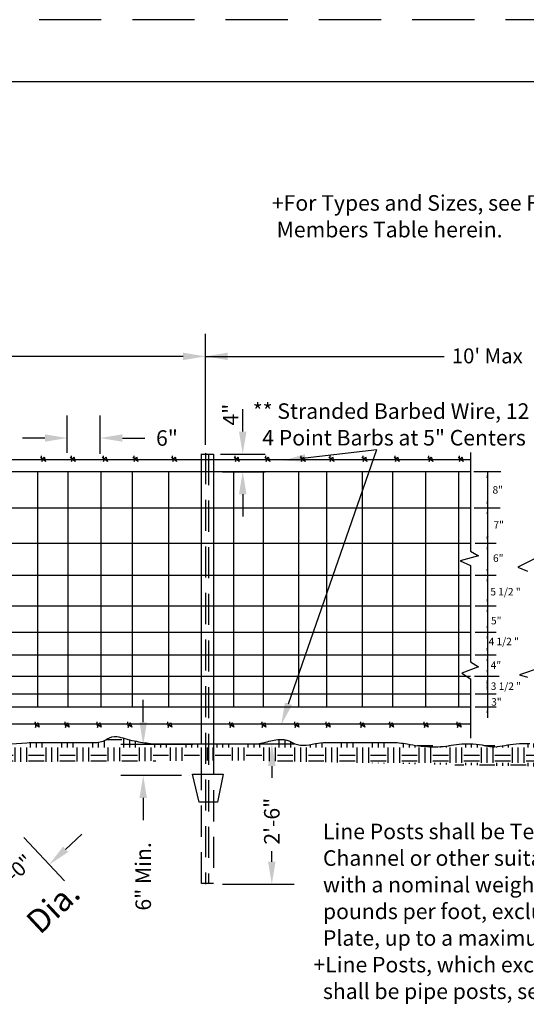
# Model space of a CAD drawing. Extents: x 36.9 to 72.6, y 28.2 to 50.2.
# Drawn here: x 53.4 to 57.5, y 42.3 to 50.2 of the extents above; entities that cross this region are included whole.
import ezdxf

# ---------------------------------------------------------------- set-up
doc = ezdxf.new("R2010")
doc.units = 0
doc.linetypes.add('DASHED', pattern=[0.75, 0.5, -0.25])
doc.linetypes.add('HIDDEN', pattern=[0.375, 0.25, -0.125])
for name, color, linetype in [('1', 7, 'CONTINUOUS'), ('2', 7, 'CONTINUOUS'), ('3', 7, 'CONTINUOUS'), ('4', 7, 'CONTINUOUS')]:
    doc.layers.add(name, color=color, linetype=linetype)
doc.styles.add('MONOTXT', font='MONOTXT', dxfattribs={"height": 0.2})

# ---------------------------------------------------------------- blocks, each defined once
blk = doc.blocks.new('$X72')
at = {"layer": '1', "color": 2, "linetype": 'CONTINUOUS'}
for p, q in [((15.640583, 16.484333), (15.640583, 16.557833)), ((14.109333, 16.448583), (14.109333, 16.484333)), ((14.140583, 16.484333), (14.140583, 16.503833)), ((14.1875, 16.484333), (14.1875, 16.502)), ((14.234333, 16.484333), (14.234333, 16.5005)), ((14.2535, 16.5), (14.375, 16.5)), ((14.265583, 16.388333), (14.265583, 16.484333)), ((14.3125, 16.37025), (14.3125, 16.484333)), ((14.359333, 16.363583), (14.359333, 16.484333)), ((14.390583, 16.484333), (14.390583, 16.497667)), ((14.4375, 16.484333), (14.4375, 16.498167)), ((14.484333, 16.484333), (14.484333, 16.4995)), ((14.515583, 16.36475), (14.515583, 16.484333)), ((14.5625, 16.365083), (14.5625, 16.484333)), ((14.609333, 16.365417), (14.609333, 16.484333)), ((14.640583, 16.484333), (14.640583, 16.507583)), ((14.6875, 16.484333), (14.6875, 16.510333)), ((14.734333, 16.484333), (14.734333, 16.51325)), ((14.765583, 16.366583), (14.765583, 16.484333)), ((14.8125, 16.366917), (14.8125, 16.484333)), ((14.859333, 16.36725), (14.859333, 16.484333)), ((14.890583, 16.484333), (14.890583, 16.523167)), ((14.890583, 16.484333), (14.890583, 16.523167)), ((14.9375, 16.484333), (14.9375, 16.524167)), ((14.984333, 16.484333), (14.984333, 16.524167)), ((15.015583, 16.368417), (15.015583, 16.484333)), ((15.0625, 16.368833), (15.0625, 16.484333)), ((15.109333, 16.369167), (15.109333, 16.484333)), ((15.140583, 16.484333), (15.140583, 16.524167)), ((15.1875, 16.484333), (15.1875, 16.524167)), ((15.234333, 16.484333), (15.234333, 16.524167)), ((15.265583, 16.370333), (15.265583, 16.484333)), ((15.3125, 16.370667), (15.3125, 16.484333)), ((15.359333, 16.371), (15.359333, 16.484333)), ((15.390583, 16.484333), (15.390583, 16.524167)), ((15.4375, 16.484333), (15.4375, 16.526083)), ((15.484333, 16.484333), (15.484333, 16.540083)), ((15.5, 16.546833), (15.625, 16.546833)), ((15.515583, 16.372167), (15.515583, 16.484333)), ((15.5625, 16.3725), (15.5625, 16.484333)), ((15.609333, 16.372833), (15.609333, 16.484333)), ((15.6875, 16.484333), (15.6875, 16.543583)), ((15.734333, 16.484333), (15.734333, 16.533917)), ((15.765583, 16.374), (15.765583, 16.484333)), ((15.8125, 16.374333), (15.8125, 16.484333)), ((15.859333, 16.374667), (15.859333, 16.484333)), ((15.890583, 16.484333), (15.890583, 16.512833)), ((15.9375, 16.484333), (15.9375, 16.512833)), ((15.984333, 16.484333), (15.984333, 16.512833)), ((16.015583, 16.375833), (16.015583, 16.484333)), ((16.0625, 16.376167), (16.0625, 16.484333)), ((16.109333, 16.3765), (16.109333, 16.484333)), ((16.140583, 16.484333), (16.140583, 16.512833)), ((16.1875, 16.484333), (16.1875, 16.512833)), ((16.234333, 16.484333), (16.234333, 16.512833)), ((16.265583, 16.377667), (16.265583, 16.484333)), ((16.3125, 16.378), (16.3125, 16.484333)), ((16.359333, 16.378417), (16.359333, 16.484333)), ((16.390583, 16.484333), (16.390583, 16.512833)), ((16.4375, 16.484333), (16.4375, 16.512833)), ((16.484333, 16.484333), (16.484333, 16.512833)), ((16.515583, 16.3795), (16.515583, 16.484333)), ((16.5625, 16.379083), (16.5625, 16.484333)), ((16.609333, 16.378167), (16.609333, 16.484333)), ((16.640583, 16.484333), (16.640583, 16.512833)), ((16.6875, 16.484333), (16.6875, 16.512833)), ((16.734333, 16.484333), (16.734333, 16.516)), ((16.765583, 16.375), (16.765583, 16.484333)), ((16.8125, 16.374), (16.8125, 16.484333)), ((16.859333, 16.373083), (16.859333, 16.484333)), ((16.890583, 16.484333), (16.890583, 16.547083)), ((16.9375, 16.484333), (16.9375, 16.54525)), ((16.984333, 16.484333), (16.984333, 16.52975)), ((17.015583, 16.369917), (17.015583, 16.484333)), ((17.0625, 16.368917), (17.0625, 16.484333)), ((17.109333, 16.368), (17.109333, 16.484333)), ((17.140583, 16.484333), (17.140583, 16.506917)), ((17.1875, 16.484333), (17.1875, 16.515917)), ((17.234333, 16.484333), (17.234333, 16.522833)), ((17.265583, 16.36475), (17.265583, 16.484333)), ((17.3125, 16.363833), (17.3125, 16.484333)), ((17.359333, 16.362917), (17.359333, 16.484333)), ((17.390583, 16.484333), (17.390583, 16.524167)), ((17.4375, 16.484333), (17.4375, 16.524167)), ((17.484333, 16.484333), (17.484333, 16.524167)), ((17.515583, 16.359667), (17.515583, 16.484333)), ((17.5625, 16.359333), (17.5625, 16.484333)), ((17.5625, 16.359333), (17.5625, 16.484333)), ((17.609333, 16.359333), (17.609333, 16.484333)), ((17.640583, 16.484333), (17.640583, 16.524167)), ((17.6875, 16.484333), (17.6875, 16.524167)), ((17.734333, 16.484333), (17.734333, 16.524167)), ((17.765583, 16.359333), (17.765583, 16.484333)), ((17.8125, 16.359333), (17.8125, 16.484333)), ((17.859333, 16.359333), (17.859333, 16.484333)), ((17.890583, 16.484333), (17.890583, 16.516417)), ((17.9375, 16.484333), (17.9375, 16.508083)), ((17.984333, 16.484333), (17.984333, 16.5005)), ((18, 16.5), (18.125, 16.5)), ((18.015583, 16.359333), (18.015583, 16.484333)), ((18.0625, 16.359333), (18.0625, 16.484333)), ((18.109333, 16.359333), (18.109333, 16.484333)), ((18.140583, 16.484333), (18.140583, 16.488333)), ((18.1875, 16.484333), (18.1875, 16.490083)), ((18.234333, 16.484333), (18.234333, 16.49475)), ((18.25, 16.5), (18.2675, 16.5)), ((18.265583, 16.359333), (18.265583, 16.484333)), ((18.3125, 16.359333), (18.3125, 16.484333)), ((18.359333, 16.359333), (18.359333, 16.484333)), ((18.390583, 16.484333), (18.390583, 16.513417)), ((18.4375, 16.484333), (18.4375, 16.51325)), ((18.484333, 16.484333), (18.484333, 16.50975)), ((18.515583, 16.359333), (18.515583, 16.484333)), ((18.538917, 16.5), (18.625, 16.5)), ((18.5625, 16.359333), (18.5625, 16.484333)), ((18.609333, 16.359333), (18.609333, 16.484333)), ((18.640583, 16.484333), (18.640583, 16.49025)), ((18.6875, 16.484333), (18.6875, 16.496417)), ((18.734333, 16.484333), (18.734333, 16.506167)), ((18.765583, 16.359333), (18.765583, 16.484333)), ((18.8125, 16.359333), (18.8125, 16.484333)), ((18.859333, 16.359333), (18.859333, 16.484333)), ((18.890583, 16.484333), (18.890583, 16.515417)), ((18.9375, 16.484333), (18.9375, 16.515167)), ((18.984333, 16.484333), (18.984333, 16.513833)), ((19.015583, 16.359333), (19.015583, 16.484333)), ((19.0625, 16.359333), (19.0625, 16.484333)), ((19.109333, 16.359333), (19.109333, 16.484333)), ((19.123333, 16.5), (19.125, 16.5)), ((19.140583, 16.484333), (19.140583, 16.497)), ((19.1875, 16.484333), (19.1875, 16.488417)), ((19.25, 16.5), (19.375, 16.5)), ((19.265583, 16.359333), (19.265583, 16.4795)), ((19.5, 16.5), (19.625, 16.5)), ((19.515583, 16.359333), (19.515583, 16.4815)), ((19.5625, 16.359333), (19.5625, 16.484333)), ((19.609333, 16.359333), (19.609333, 16.484333)), ((19.640583, 16.484333), (19.640583, 16.494917)), ((19.6875, 16.484333), (19.6875, 16.498917)), ((19.734333, 16.484333), (19.734333, 16.5015)), ((19.75, 16.5), (19.875, 16.5)), ((19.765583, 16.359333), (19.765583, 16.484333)), ((19.8125, 16.359333), (19.8125, 16.484333)), ((19.859333, 16.359333), (19.859333, 16.484333)), ((19.890583, 16.484333), (19.890583, 16.50375)), ((19.9375, 16.484333), (19.9375, 16.502583)), ((19.984333, 16.484333), (19.984333, 16.500583)), ((20.015583, 16.359333), (20.015583, 16.484333)), ((20.0625, 16.359333), (20.0625, 16.484333)), ((20.109333, 16.359333), (20.109333, 16.484333)), ((20.4375, 16.484333), (20.4375, 16.48725)), ((20.484333, 16.484333), (20.484333, 16.497833)), ((20.5, 16.5), (20.625, 16.5)), ((20.515583, 16.359333), (20.515583, 16.484333)), ((20.5625, 16.359333), (20.5625, 16.484333)), ((20.609333, 16.359333), (20.609333, 16.484333)), ((20.640583, 16.484333), (20.640583, 16.507)), ((20.6875, 16.484333), (20.6875, 16.503917)), ((20.734333, 16.484333), (20.734333, 16.497167)), ((20.765583, 16.359333), (20.765583, 16.484333)), ((20.8125, 16.359333), (20.8125, 16.484333)), ((20.859333, 16.359333), (20.859333, 16.484333)), ((20.859333, 16.359333), (20.859333, 16.484333)), ((20.890583, 16.484333), (20.890583, 16.494333)), ((20.9375, 16.484333), (20.9375, 16.5065)), ((20.984333, 16.484333), (20.984333, 16.514083)), ((21, 16.5), (21.125, 16.5)), ((21.015583, 16.359333), (21.015583, 16.484333)), ((21.0625, 16.359333), (21.0625, 16.484333)), ((21.109333, 16.359333), (21.109333, 16.484333)), ((21.140583, 16.484333), (21.140583, 16.524583)), ((21.1875, 16.484333), (21.1875, 16.52475)), ((21.234333, 16.484333), (21.234333, 16.523583)), ((21.25, 16.5), (21.375, 16.5)), ((21.265583, 16.359333), (21.265583, 16.484333)), ((21.3125, 16.359333), (21.3125, 16.484333)), ((21.359333, 16.359333), (21.359333, 16.484333)), ((21.390583, 16.484333), (21.390583, 16.51475)), ((21.4375, 16.484333), (21.4375, 16.512833)), ((21.484333, 16.484333), (21.484333, 16.511833)), ((21.5, 16.5), (21.625, 16.5)), ((21.515583, 16.359333), (21.515583, 16.484333)), ((21.5625, 16.359333), (21.5625, 16.484333)), ((21.609333, 16.359333), (21.609333, 16.484333)), ((21.640583, 16.484333), (21.640583, 16.5145)), ((21.6875, 16.484333), (21.6875, 16.513583)), ((21.734333, 16.484333), (21.734333, 16.510417)), ((21.75, 16.5), (21.796333, 16.5)), ((21.765583, 16.359333), (21.765583, 16.484333)), ((21.8125, 16.359333), (21.8125, 16.484333)), ((21.859333, 16.359333), (21.859333, 16.484333)), ((21.890583, 16.484333), (21.890583, 16.488583)), ((21.9375, 16.484333), (21.9375, 16.486667)), ((21.984333, 16.484333), (21.984333, 16.486)), ((22.015583, 16.359333), (22.015583, 16.484333)), ((22.0625, 16.359333), (22.0625, 16.484333)), ((22.109333, 16.359333), (22.109333, 16.484333)), ((22.140583, 16.484333), (22.140583, 16.490417)), ((22.1875, 16.484333), (22.1875, 16.49375)), ((22.234333, 16.484333), (22.234333, 16.498333)), ((22.25, 16.5), (22.375, 16.5)), ((22.265583, 16.359333), (22.265583, 16.484333)), ((22.3125, 16.359333), (22.3125, 16.484333)), ((22.359333, 16.359333), (22.359333, 16.484333)), ((22.390583, 16.484333), (22.390583, 16.51275)), ((22.4375, 16.484333), (22.4375, 16.512833)), ((22.484333, 16.484333), (22.484333, 16.512833)), ((22.5, 16.5), (22.625, 16.5)), ((22.515583, 16.359333), (22.515583, 16.484333)), ((22.5625, 16.359333), (22.5625, 16.484333)), ((22.609333, 16.359333), (22.609333, 16.484333)), ((22.640583, 16.484333), (22.640583, 16.512833)), ((22.6875, 16.484333), (22.6875, 16.512833)), ((22.734333, 16.484333), (22.734333, 16.512833)), ((22.75, 16.5), (22.875, 16.5)), ((22.765583, 16.36225), (22.765583, 16.484333)), ((22.8125, 16.364583), (22.8125, 16.484333)), ((22.859333, 16.366833), (22.859333, 16.484333)), ((22.890583, 16.484333), (22.890583, 16.512833)), ((22.9375, 16.484333), (22.9375, 16.512833)), ((22.984333, 16.484333), (22.984333, 16.512833)), ((23, 16.5), (23.125, 16.5)), ((23.015583, 16.374417), (23.015583, 16.484333)), ((23.0625, 16.376667), (23.0625, 16.484333)), ((23.109333, 16.379), (23.109333, 16.484333)), ((23.140583, 16.484333), (23.140583, 16.512833)), ((23.1875, 16.484333), (23.1875, 16.512833)), ((23.234333, 16.484333), (23.234333, 16.51225)), ((23.25, 16.5), (23.375, 16.5)), ((23.265583, 16.386583), (23.265583, 16.484333)), ((23.3125, 16.41175), (23.3125, 16.484333)), ((23.359333, 16.438917), (23.359333, 16.484333)), ((23.390583, 16.484333), (23.390583, 16.500417)), ((23.4375, 16.484333), (23.4375, 16.4955)), ((14.178667, 16.421833), (14.25, 16.421833)), ((14.375, 16.421833), (14.5, 16.421833)), ((14.625, 16.421833), (14.75, 16.421833)), ((14.875, 16.421833), (15, 16.421833)), ((15.125, 16.421833), (15.25, 16.421833)), ((15.375, 16.421833), (15.5, 16.421833)), ((15.625, 16.421833), (15.75, 16.421833)), ((15.875, 16.421833), (16, 16.421833)), ((16.125, 16.421833), (16.25, 16.421833)), ((16.375, 16.421833), (16.5, 16.421833)), ((16.625, 16.421833), (16.75, 16.421833)), ((16.875, 16.421833), (17, 16.421833)), ((17.125, 16.421833), (17.25, 16.421833)), ((17.375, 16.421833), (17.5, 16.421833)), ((17.625, 16.421833), (17.75, 16.421833)), ((17.875, 16.421833), (18, 16.421833)), ((18.125, 16.421833), (18.25, 16.421833)), ((18.375, 16.421833), (18.5, 16.421833)), ((18.625, 16.421833), (18.75, 16.421833)), ((18.875, 16.421833), (19, 16.421833)), ((19.125, 16.421833), (19.25, 16.421833)), ((19.3125, 16.359333), (19.3125, 16.4775)), ((19.359333, 16.359333), (19.359333, 16.476667)), ((19.375, 16.421833), (19.5, 16.421833)), ((19.625, 16.421833), (19.75, 16.421833)), ((19.625, 16.421833), (19.75, 16.421833)), ((19.875, 16.421833), (20, 16.421833)), ((20.125, 16.421833), (20.25, 16.421833)), ((20.265583, 16.359333), (20.265583, 16.475833)), ((20.3125, 16.359333), (20.3125, 16.47525)), ((20.359333, 16.359333), (20.359333, 16.476583)), ((20.375, 16.421833), (20.5, 16.421833)), ((20.625, 16.421833), (20.75, 16.421833)), ((20.875, 16.421833), (21, 16.421833)), ((21.125, 16.421833), (21.25, 16.421833)), ((21.375, 16.421833), (21.5, 16.421833)), ((21.625, 16.421833), (21.75, 16.421833)), ((21.875, 16.421833), (22, 16.421833)), ((22.125, 16.421833), (22.25, 16.421833)), ((22.375, 16.421833), (22.5, 16.421833)), ((22.625, 16.421833), (22.75, 16.421833)), ((22.875, 16.421833), (23, 16.421833)), ((23.125, 16.421833), (23.25, 16.421833)), ((14.375, 16.375), (14.5, 16.375)), ((14.625, 16.375), (14.75, 16.375)), ((14.875, 16.375), (15, 16.375)), ((15.125, 16.375), (15.25, 16.375)), ((15.375, 16.375), (15.5, 16.375)), ((15.625, 16.375), (15.75, 16.375)), ((15.875, 16.375), (15.8965, 16.375)), ((16.875, 16.375), (17, 16.375)), ((17.125, 16.375), (17.25, 16.375)), ((17.375, 16.375), (17.5, 16.375)), ((17.625, 16.375), (17.75, 16.375)), ((17.640583, 16.357167), (17.640583, 16.359333)), ((17.6875, 16.35625), (17.6875, 16.359333)), ((17.734333, 16.35525), (17.734333, 16.359333)), ((17.875, 16.375), (18, 16.375)), ((17.890583, 16.352083), (17.890583, 16.359333)), ((17.9375, 16.351083), (17.9375, 16.359333)), ((17.984333, 16.350167), (17.984333, 16.359333)), ((18.125, 16.375), (18.25, 16.375)), ((18.140583, 16.347), (18.140583, 16.359333)), ((18.1875, 16.346), (18.1875, 16.359333)), ((18.234333, 16.345083), (18.234333, 16.359333)), ((18.302083, 16.34375), (18.375, 16.34375)), ((18.375, 16.375), (18.5, 16.375)), ((18.390583, 16.341917), (18.390583, 16.359333)), ((18.4375, 16.340917), (18.4375, 16.359333)), ((18.484333, 16.34), (18.484333, 16.359333)), ((18.5, 16.34375), (18.625, 16.34375)), ((18.625, 16.375), (18.75, 16.375)), ((18.640583, 16.336833), (18.640583, 16.359333)), ((18.6875, 16.335833), (18.6875, 16.359333)), ((18.734333, 16.334917), (18.734333, 16.359333)), ((18.75, 16.34375), (18.875, 16.34375)), ((18.875, 16.375), (19, 16.375)), ((18.890583, 16.33175), (18.890583, 16.359333)), ((18.9375, 16.33075), (18.9375, 16.359333)), ((18.984333, 16.329833), (18.984333, 16.359333)), ((19, 16.34375), (19.125, 16.34375)), ((19.125, 16.375), (19.25, 16.375)), ((19.140583, 16.326667), (19.140583, 16.359333)), ((19.1875, 16.325667), (19.1875, 16.359333)), ((19.234333, 16.32475), (19.234333, 16.359333)), ((19.25, 16.34375), (19.375, 16.34375)), ((19.375, 16.375), (19.5, 16.375)), ((19.390583, 16.321583), (19.390583, 16.359333)), ((19.4375, 16.320583), (19.4375, 16.359333)), ((19.484333, 16.319667), (19.484333, 16.359333)), ((19.5, 16.34375), (19.625, 16.34375)), ((19.625, 16.375), (19.75, 16.375)), ((19.640583, 16.3165), (19.640583, 16.359333)), ((19.6875, 16.3155), (19.6875, 16.359333)), ((19.734333, 16.314583), (19.734333, 16.359333)), ((19.75, 16.34375), (19.875, 16.34375)), ((19.875, 16.375), (20, 16.375)), ((19.890583, 16.311417), (19.890583, 16.359333)), ((19.9375, 16.310417), (19.9375, 16.359333)), ((19.984333, 16.3095), (19.984333, 16.359333)), ((20, 16.34375), (20.125, 16.34375)), ((20.125, 16.375), (20.25, 16.375)), ((20.140583, 16.306333), (20.140583, 16.359333)), ((20.1875, 16.305333), (20.1875, 16.359333)), ((20.234333, 16.304417), (20.234333, 16.359333)), ((20.25, 16.34375), (20.375, 16.34375)), ((20.375, 16.375), (20.5, 16.375)), ((20.390583, 16.30125), (20.390583, 16.359333)), ((20.4375, 16.30025), (20.4375, 16.359333)), ((20.484333, 16.299333), (20.484333, 16.359333)), ((20.5, 16.34375), (20.625, 16.34375)), ((20.625, 16.375), (20.75, 16.375)), ((20.640583, 16.296167), (20.640583, 16.359333)), ((20.6875, 16.295167), (20.6875, 16.359333)), ((20.734333, 16.29425), (20.734333, 16.359333)), ((20.75, 16.34375), (20.875, 16.34375)), ((20.875, 16.375), (21, 16.375)), ((20.890583, 16.291083), (20.890583, 16.359333)), ((20.9375, 16.290083), (20.9375, 16.359333)), ((20.984333, 16.289167), (20.984333, 16.359333)), ((21, 16.34375), (21.125, 16.34375)), ((21.125, 16.375), (21.25, 16.375)), ((21.140583, 16.286), (21.140583, 16.359333)), ((21.1875, 16.285583), (21.1875, 16.359333)), ((21.234333, 16.287833), (21.234333, 16.359333)), ((21.25, 16.34375), (21.375, 16.34375)), ((21.375, 16.375), (21.5, 16.375)), ((21.390583, 16.295417), (21.390583, 16.359333)), ((21.4375, 16.29775), (21.4375, 16.359333)), ((21.484333, 16.3), (21.484333, 16.359333)), ((21.5, 16.34375), (21.625, 16.34375)), ((21.625, 16.375), (21.75, 16.375)), ((21.640583, 16.307583), (21.640583, 16.359333)), ((21.6875, 16.309833), (21.6875, 16.359333)), ((21.734333, 16.312167), (21.734333, 16.359333)), ((21.75, 16.34375), (21.875, 16.34375)), ((21.875, 16.375), (22, 16.375)), ((21.890583, 16.31975), (21.890583, 16.359333)), ((21.9375, 16.322), (21.9375, 16.359333)), ((21.984333, 16.324333), (21.984333, 16.359333)), ((22, 16.34375), (22.125, 16.34375)), ((22.125, 16.375), (22.25, 16.375)), ((22.140583, 16.331917), (22.140583, 16.359333)), ((22.1875, 16.334167), (22.1875, 16.359333)), ((22.234333, 16.336417), (22.234333, 16.359333)), ((22.25, 16.34375), (22.375, 16.34375)), ((22.375, 16.375), (22.5, 16.375)), ((22.390583, 16.344083), (22.390583, 16.359333)), ((22.4375, 16.346333), (22.4375, 16.359333)), ((22.484333, 16.348583), (22.484333, 16.359333)), ((22.625, 16.375), (22.75, 16.375)), ((22.640583, 16.356167), (22.640583, 16.359333)), ((22.6875, 16.3585), (22.6875, 16.359333)), ((22.6875, 16.3585), (22.6875, 16.359333)), ((22.875, 16.375), (23, 16.375)), ((20.606583, 16.296833), (20.625, 16.296833)), ((20.75, 16.296833), (20.875, 16.296833)), ((21, 16.296833), (21.125, 16.296833)), ((21.25, 16.296833), (21.375, 16.296833))]:
    blk.add_line(p, q, dxfattribs=at)

msp = doc.modelspace()

# ---------------------------------------------------------------- linework, layer by layer
at = {"layer": '1', "color": 2, "linetype": 'DASHED'}
msp.add_line((72.096, 50.17775), (36.896, 50.17775), dxfattribs=at)
at = {"layer": '1', "color": 2, "linetype": 'CONTINUOUS'}
for p, q in [((72.012667, 49.67775), (39.512667, 49.67775)), ((54.933083, 46.757333), (54.933083, 47.648917)), ((54.933083, 46.757333), (54.933083, 47.538917)), ((54.753083, 47.468917), (53.08725, 47.468917)), ((54.933083, 47.468917), (56.85425, 47.468917)), ((53.822333, 46.692917), (53.822333, 46.992)), ((54.086083, 46.685417), (54.086083, 46.992)), ((55.23325, 46.863167), (55.23325, 47.043167)), ((53.642333, 46.812), (53.462333, 46.812)), ((54.266083, 46.812), (54.446083, 46.812)), ((53.613417, 46.667667), (53.617417, 46.62225)), ((53.617417, 46.62225), (53.635583, 46.661167)), ((53.635583, 46.661167), (53.64725, 46.62325)), ((53.853167, 46.667667), (53.85725, 46.62225)), ((53.85725, 46.62225), (53.875417, 46.661167)), ((53.875417, 46.661167), (53.887083, 46.62325)), ((54.110833, 46.667667), (54.114917, 46.62225)), ((54.114917, 46.62225), (54.133, 46.661167)), ((54.133, 46.661167), (54.14475, 46.62325)), ((54.356583, 46.667667), (54.360667, 46.62225)), ((54.360667, 46.62225), (54.37875, 46.661167)), ((54.37875, 46.661167), (54.3905, 46.62325)), ((54.666417, 46.667667), (54.6705, 46.62225)), ((54.6705, 46.62225), (54.688667, 46.661167)), ((54.688667, 46.661167), (54.700333, 46.62325)), ((54.895167, 46.68325), (54.998417, 46.68325)), ((54.901083, 44.352667), (54.901083, 46.68325)), ((54.998417, 46.68325), (54.998417, 44.352667)), ((55.05375, 46.683167), (55.41325, 46.683167)), ((55.171, 46.667667), (55.175083, 46.62225)), ((55.175083, 46.62225), (55.19325, 46.661167)), ((55.19325, 46.661167), (55.204917, 46.62325)), ((55.41675, 46.667667), (55.420833, 46.62225)), ((55.420833, 46.62225), (55.439, 46.661167)), ((55.439, 46.661167), (55.450667, 46.62325)), ((55.7005, 46.667667), (55.704583, 46.62225)), ((55.704583, 46.62225), (55.722667, 46.661167)), ((55.722667, 46.661167), (55.734333, 46.62325)), ((55.933167, 46.667667), (55.93725, 46.62225)), ((55.93725, 46.62225), (55.955417, 46.661167)), ((55.955417, 46.661167), (55.967083, 46.62325)), ((56.197917, 46.667667), (56.202, 46.62225)), ((56.202, 46.62225), (56.220167, 46.661167)), ((56.220167, 46.661167), (56.231833, 46.62325)), ((56.45675, 46.667667), (56.46075, 46.62225)), ((56.46075, 46.62225), (56.478917, 46.661167)), ((56.478917, 46.661167), (56.490583, 46.62325)), ((56.727417, 46.667667), (56.7315, 46.62225)), ((56.7315, 46.62225), (56.749667, 46.661167)), ((56.749667, 46.661167), (56.761333, 46.62325)), ((56.973167, 46.667667), (56.97725, 46.62225)), ((56.97725, 46.62225), (56.995417, 46.661167)), ((56.995417, 46.661167), (57.007083, 46.62325)), ((57.065333, 46.696333), (57.065333, 45.90175)), ((52.87925, 46.638), (57.065333, 46.638)), ((53.64725, 46.62325), (53.606833, 46.655083)), ((53.887083, 46.62325), (53.846583, 46.655083)), ((54.14475, 46.62325), (54.10425, 46.655083)), ((54.3905, 46.62325), (54.35, 46.655083)), ((54.700333, 46.62325), (54.659833, 46.655083)), ((55.204917, 46.62325), (55.164417, 46.655083)), ((55.450667, 46.62325), (55.410167, 46.655083)), ((55.734333, 46.62325), (55.693917, 46.655083)), ((55.967083, 46.62325), (55.926583, 46.655083)), ((56.231833, 46.62325), (56.191333, 46.655083)), ((56.490583, 46.62325), (56.450167, 46.655083)), ((56.761333, 46.62325), (56.720833, 46.655083)), ((57.007083, 46.62325), (56.966583, 46.655083)), ((52.87925, 46.541417), (57.065333, 46.541417)), ((53.582083, 46.541417), (53.582083, 44.649417)), ((53.827833, 46.541417), (53.827833, 44.649417)), ((54.092583, 46.541417), (54.092583, 44.649417)), ((54.345417, 46.541417), (54.345417, 44.649417)), ((54.635167, 46.541417), (54.635167, 44.649417)), ((55.06975, 46.540083), (55.41325, 46.540083)), ((55.158667, 46.541417), (55.158667, 44.649417)), ((55.3985, 46.541417), (55.3985, 44.649417)), ((55.68225, 46.541417), (55.68225, 44.649417)), ((55.907833, 46.541417), (55.907833, 44.649417)), ((56.19275, 46.541417), (56.19275, 44.649417)), ((56.4385, 46.541417), (56.4385, 44.649417)), ((56.70325, 46.541417), (56.70325, 44.649417)), ((56.968, 46.541417), (56.968, 44.649417)), ((55.23325, 46.360083), (55.23325, 46.180083)), ((52.87925, 46.25075), (57.065333, 46.25075)), ((52.87925, 45.967), (57.065333, 45.967)), ((57.065333, 45.90175), (57.129417, 45.863417)), ((57.129417, 45.863417), (56.981083, 45.82425)), ((56.981083, 45.82425), (57.065333, 45.786)), ((57.601917, 45.850417), (57.446417, 45.772917)), ((57.065333, 45.786), (57.065333, 45.011417)), ((57.446417, 45.772917), (57.523583, 45.74075)), ((52.87925, 45.7085), (57.065333, 45.7085)), ((52.87925, 45.463083), (57.065333, 45.463083)), ((52.87925, 45.249917), (57.065333, 45.249917)), ((52.87925, 45.068833), (57.065333, 45.068833)), ((57.065333, 45.011417), (57.129417, 44.97225)), ((57.129417, 44.97225), (56.994083, 44.920917)), ((56.994083, 44.920917), (57.065333, 44.875667)), ((57.634, 44.966167), (57.4595, 44.907833)), ((52.87925, 44.894833), (57.065333, 44.894833)), ((57.065333, 44.875667), (57.065333, 44.397917)), ((57.4595, 44.907833), (57.523583, 44.88875)), ((52.87925, 44.753), (57.065333, 44.753)), ((54.433083, 44.525167), (54.433083, 44.705167)), ((52.87925, 44.649417), (57.065333, 44.649417)), ((53.5635, 44.52875), (53.567583, 44.48325)), ((53.567583, 44.48325), (53.58575, 44.522167)), ((53.58575, 44.522167), (53.597417, 44.48425)), ((53.803333, 44.52875), (53.807333, 44.48325)), ((53.807333, 44.48325), (53.8255, 44.522167)), ((53.8255, 44.522167), (53.837167, 44.48425)), ((54.060917, 44.52875), (54.065, 44.48325)), ((54.065, 44.48325), (54.083167, 44.522167)), ((54.083167, 44.522167), (54.094833, 44.48425)), ((54.306667, 44.52875), (54.31075, 44.48325)), ((54.31075, 44.48325), (54.328917, 44.522167)), ((54.328917, 44.522167), (54.340583, 44.48425)), ((54.629583, 44.52875), (54.633667, 44.48325)), ((54.633667, 44.48325), (54.651833, 44.522167)), ((54.651833, 44.522167), (54.6635, 44.48425)), ((55.127, 44.52875), (55.131083, 44.48325)), ((55.131083, 44.48325), (55.14925, 44.522167)), ((55.14925, 44.522167), (55.160917, 44.48425)), ((55.385833, 44.52875), (55.389917, 44.48325)), ((55.389917, 44.48325), (55.408083, 44.522167)), ((55.408083, 44.522167), (55.41975, 44.48425)), ((55.650583, 44.52875), (55.654667, 44.48325)), ((55.654667, 44.48325), (55.672833, 44.522167)), ((55.672833, 44.522167), (55.6845, 44.48425)), ((55.90225, 44.52875), (55.906333, 44.48325)), ((55.906333, 44.48325), (55.9245, 44.522167)), ((55.9245, 44.522167), (55.936167, 44.48425)), ((56.180083, 44.52875), (56.184167, 44.48325)), ((56.184167, 44.48325), (56.202333, 44.522167)), ((56.202333, 44.522167), (56.214, 44.48425)), ((56.41275, 44.52875), (56.416833, 44.48325)), ((56.416833, 44.48325), (56.435, 44.522167)), ((56.435, 44.522167), (56.446667, 44.48425)), ((56.690583, 44.52875), (56.694667, 44.48325)), ((56.694667, 44.48325), (56.712833, 44.522167)), ((56.712833, 44.522167), (56.7245, 44.48425)), ((56.955333, 44.52875), (56.959417, 44.48325)), ((56.959417, 44.48325), (56.977583, 44.522167)), ((56.977583, 44.522167), (56.98925, 44.48425)), ((52.87925, 44.513667), (57.065333, 44.513667)), ((53.597417, 44.48425), (53.556917, 44.516083)), ((53.837167, 44.48425), (53.79675, 44.516083)), ((54.094833, 44.48425), (54.054333, 44.516083)), ((54.340583, 44.48425), (54.300083, 44.516083)), ((54.6635, 44.48425), (54.623, 44.516083)), ((55.160917, 44.48425), (55.1205, 44.516083)), ((55.41975, 44.48425), (55.37925, 44.516083)), ((55.6845, 44.48425), (55.644, 44.516083)), ((55.936167, 44.48425), (55.89575, 44.516083)), ((56.214, 44.48425), (56.1735, 44.516083)), ((56.446667, 44.48425), (56.40625, 44.516083)), ((56.7245, 44.48425), (56.684, 44.516083)), ((56.98925, 44.48425), (56.94875, 44.516083)), ((54.83175, 44.345167), (54.253083, 44.345167)), ((55.05375, 44.352667), (55.64725, 44.352667)), ((55.46725, 44.172667), (55.46725, 44.07725)), ((54.740417, 44.096667), (54.253083, 44.096667)), ((54.433083, 43.916667), (54.433083, 43.736667)), ((53.472417, 43.598333), (53.8005, 43.248)), ((53.808833, 43.502417), (53.940167, 43.6255)), ((55.46725, 43.402167), (55.46725, 43.48925)), ((55.06975, 43.222167), (55.64725, 43.222167))]:
    msp.add_line(p, q, dxfattribs=at)
msp.add_lwpolyline([(53.167733, 44.340457, 0.003994), (53.497036, 44.360407, -0.01716), (53.57375, 44.363083), (53.921583, 44.363083), (54.04869, 44.363094, 0.145915), (54.143094, 44.391258, -0.179744), (54.221974, 44.409207, -0.050177), (54.284178, 44.394472, 0.039854), (54.362102, 44.374453, 0.005724), (54.491694, 44.353278, 0.037549), (54.511667, 44.35175), (54.871417, 44.35175), (55.090917, 44.35175), (55.323751, 44.351759, 0.076707), (55.430633, 44.368236, -0.072713), (55.543346, 44.386573, -0.140082), (55.631764, 44.362842, 0.144301), (55.717808, 44.340387, 0.048352), (55.817474, 44.35344, -0.056481), (55.903, 44.363083), (56.08825, 44.363083), (56.307917, 44.363083), (56.424287, 44.363113, -0.048096), (56.556382, 44.350335, 0.03516), (56.7365, 44.32828, 0.059071), (56.908845, 44.339735, -0.057976), (57.084293, 44.351765, -0.051219), (57.184742, 44.336561, 0.06996), (57.258833, 44.328255, 0.051138), (57.34117, 44.338964, -0.046211), (57.43215, 44.351711, -0.011764), (57.543258, 44.354327, -0.013346)], format="xyb", dxfattribs=at)
for points in [[(54.753083, 47.498917), (54.753083, 47.438917), (54.933083, 47.468917)], [(55.113083, 47.498917), (55.113083, 47.438917), (54.933083, 47.468917)], [(53.642333, 46.842), (53.642333, 46.782), (53.822333, 46.812)], [(54.266083, 46.842), (54.266083, 46.782), (54.086083, 46.812)], [(55.20325, 46.863083), (55.26325, 46.863083), (55.23325, 46.683167)], [(55.20325, 46.360083), (55.26325, 46.360083), (55.23325, 46.540083)], [(54.403083, 44.525167), (54.463083, 44.525167), (54.433083, 44.345167)], [(55.43725, 44.172667), (55.497167, 44.172667), (55.46725, 44.352667)], [(54.403083, 43.916667), (54.463083, 43.916667), (54.433083, 44.096667)], [(53.788333, 43.524333), (53.829333, 43.480583), (53.677417, 43.379417)], [(55.43725, 43.402167), (55.497167, 43.402167), (55.46725, 43.222167)]]:
    msp.add_solid(points, dxfattribs=at)
at = {"layer": '2', "color": 2, "linetype": 'CONTINUOUS'}
for p, q in [((55.601667, 44.674167), (56.312, 46.720833)), ((55.736167, 46.651833), (56.312, 46.720833)), ((57.09125, 46.541417), (57.30925, 46.541417)), ((57.201417, 46.541417), (57.201417, 44.968833)), ((57.094417, 46.25075), (57.304, 46.25075)), ((57.065333, 45.967), (57.065417, 45.967)), ((57.103167, 45.967), (57.271417, 45.967)), ((57.201417, 45.967), (57.2015, 45.967)), ((57.065333, 45.7085), (57.065417, 45.7085)), ((57.065333, 45.7085), (57.065417, 45.7085)), ((57.103167, 45.7085), (57.271417, 45.7085)), ((57.103167, 45.7085), (57.271417, 45.7085)), ((57.201417, 45.7085), (57.2015, 45.7085)), ((57.065333, 45.463083), (57.065417, 45.463083)), ((57.065333, 45.463083), (57.065417, 45.463083)), ((57.103167, 45.463083), (57.271417, 45.463083)), ((57.103167, 45.463083), (57.271417, 45.463083)), ((57.201417, 45.463083), (57.2015, 45.463083)), ((57.201417, 45.413083), (57.201417, 45.363083)), ((57.065333, 45.249917), (57.065417, 45.249917)), ((57.065333, 45.249917), (57.065417, 45.249917)), ((57.103167, 45.249917), (57.271417, 45.249917)), ((57.103167, 45.249917), (57.271417, 45.249917)), ((57.201417, 45.311833), (57.201417, 44.560833)), ((57.201417, 45.249917), (57.2015, 45.249917)), ((57.065333, 45.068833), (57.065417, 45.068833)), ((57.065333, 45.068833), (57.065417, 45.068833)), ((57.103167, 45.068833), (57.271417, 45.068833)), ((57.103167, 45.068833), (57.271417, 45.068833)), ((57.201417, 45.068833), (57.2015, 45.068833)), ((57.035167, 44.894833), (57.03525, 44.894833)), ((57.035167, 44.894833), (57.03525, 44.894833)), ((57.097667, 44.894833), (57.296083, 44.894833)), ((57.097667, 44.894833), (57.296083, 44.894833)), ((57.201417, 44.894833), (57.2015, 44.894833)), ((57.201417, 44.803), (57.201417, 44.853)), ((57.065333, 44.753), (57.065417, 44.753)), ((57.065333, 44.753), (57.065417, 44.753)), ((57.103167, 44.753), (57.271417, 44.753)), ((57.103167, 44.753), (57.271417, 44.753)), ((57.065333, 44.649417), (57.065417, 44.649417)), ((57.103167, 44.649417), (57.271417, 44.649417)), ((57.201417, 44.649417), (57.2015, 44.649417))]:
    msp.add_line(p, q, dxfattribs=at)
for points in [[(55.73975, 46.622), (55.732583, 46.681583), (55.557417, 46.630417)], [(57.193083, 46.491417), (57.209667, 46.491417), (57.201417, 46.541417)], [(57.193083, 46.30075), (57.209667, 46.30075), (57.201417, 46.25075)], [(57.193083, 46.20075), (57.209667, 46.20075), (57.201417, 46.25075)], [(57.193083, 46.017), (57.209667, 46.017), (57.201417, 45.967)], [(57.193083, 45.916917), (57.209667, 45.916917), (57.201417, 45.967)], [(57.193083, 45.758417), (57.209667, 45.758417), (57.201417, 45.7085)], [(57.193083, 45.6585), (57.209667, 45.6585), (57.201417, 45.7085)], [(57.193083, 45.513083), (57.209667, 45.513083), (57.201417, 45.463083)], [(57.193083, 45.413083), (57.209667, 45.413083), (57.201417, 45.463083)], [(57.193083, 45.299833), (57.209667, 45.299833), (57.201417, 45.249917)], [(57.193083, 45.199917), (57.209667, 45.199917), (57.201417, 45.249917)], [(57.193083, 45.11875), (57.209667, 45.11875), (57.201417, 45.068833)], [(57.193083, 45.018833), (57.209667, 45.018833), (57.201417, 45.068833)], [(57.193083, 44.944833), (57.209667, 44.944833), (57.201417, 44.894833)], [(57.193083, 44.844833), (57.209667, 44.844833), (57.201417, 44.894833)], [(57.193083, 44.803), (57.209667, 44.803), (57.201417, 44.753)], [(55.63, 44.664333), (55.573167, 44.684), (55.542583, 44.504167)], [(57.193083, 44.599417), (57.209667, 44.599417), (57.201417, 44.649417)]]:
    msp.add_solid(points, dxfattribs=at)
at = {"layer": '3', "color": 2, "linetype": 'HIDDEN'}
for p, q in [((54.933083, 46.69025), (54.933083, 43.222167)), ((54.95925, 46.68325), (54.95925, 43.235167)), ((54.901083, 43.229083), (54.901083, 44.352667)), ((54.998417, 44.352667), (54.998417, 43.229083)), ((54.829833, 44.10725), (55.075583, 44.10725)), ((54.882083, 43.880917), (54.829833, 44.10725)), ((55.075583, 44.10725), (55.0305, 43.880917)), ((55.0305, 43.880917), (54.882083, 43.880917)), ((54.998417, 43.229083), (54.901083, 43.229083))]:
    msp.add_line(p, q, dxfattribs=at)
at = {"layer": '4', "color": 2, "linetype": 'CONTINUOUS'}
for p, q in [((54.933083, 47.468917), (54.933167, 47.468917)), ((54.086083, 46.812), (54.086167, 46.812)), ((54.933083, 46.694833), (54.933167, 46.694833)), ((54.933083, 46.694833), (54.933167, 46.694833)), ((54.99125, 46.683167), (54.991333, 46.683167)), ((53.822333, 46.630417), (53.822417, 46.630417)), ((54.086083, 46.622917), (54.086167, 46.622917)), ((55.00725, 46.540083), (55.007333, 46.540083)), ((55.23325, 46.540083), (55.233333, 46.540083)), ((54.89425, 44.345167), (54.894333, 44.345167)), ((54.99125, 44.352667), (54.991333, 44.352667)), ((55.46725, 44.352667), (55.467333, 44.352667)), ((54.433083, 44.096667), (54.433167, 44.096667)), ((54.802917, 44.096667), (54.803, 44.096667)), ((53.677417, 43.379417), (53.6775, 43.379417)), ((55.00725, 43.222167), (55.007333, 43.222167))]:
    msp.add_line(p, q, dxfattribs=at)

# ---------------------------------------------------------------- block references
at = {"layer": '1', "color": 2, "linetype": 'CONTINUOUS'}
msp.add_blockref('$X72', (38.63675, 27.838917), dxfattribs=at)

# ---------------------------------------------------------------- texts
at = {"layer": '1', "color": 2, "linetype": 'CONTINUOUS', "style": 'MONOTXT'}
for s, height, p in [("10' Max", 0.12, (56.914583, 47.41275)), ('6"', 0.125, (54.536083, 46.7495))]:
    msp.add_text(s, height=height, dxfattribs=at).set_placement(p)
for s, p in [('4"', (55.1985, 46.912167)), ('2\'-6"', (55.52975, 43.540417)), ('6" Min.', (54.495583, 43.00975))]:
    msp.add_text(s, height=0.125, rotation=90, dxfattribs=at).set_placement(p)
at = {"layer": '2', "color": 2, "linetype": 'CONTINUOUS', "style": 'MONOTXT'}
for s, height, p in [('+For Types and Sizes, see Fence', 0.125, (55.46775, 48.640833)), (' Members Table herein.', 0.125, (55.46775, 48.426583)), ('** Stranded Barbed Wire, 12 1/2 Gauge,', 0.125, (55.314167, 46.966083)), ('  4 Point Barbs at 5" Centers', 0.125, (55.314167, 46.751833)), ('8"', 0.06, (57.242083, 46.36475)), ('7"', 0.06, (57.249583, 46.082917)), ('6"', 0.06, (57.245833, 45.815667)), ('5 1/2 "', 0.06, (57.224417, 45.545167)), ('5"', 0.06, (57.22975, 45.312583)), ('4 1/2 "', 0.06, (57.210417, 45.14475)), ('4"', 0.06, (57.227167, 44.95425)), ('3 1/2 "', 0.06, (57.2275, 44.78525)), ('3"', 0.06, (57.230917, 44.658833)), ('  Line Posts shall be Tee, U, Y,', 0.125, (55.802083, 43.584167)), ('  Channel or other suitable section', 0.125, (55.802083, 43.369917)), ('  with a nominal weight of 1.33', 0.125, (55.802083, 43.155583)), ('  pounds per foot, exclusive of Anchor', 0.125, (55.802083, 42.941333)), ('  Plate, up to a maximum length of 9\'-0".', 0.125, (55.802083, 42.727)), ('+Line Posts, which exceed 9\'-0" in length,', 0.125, (55.802083, 42.51275)), ('  shall be pipe posts, set in concrete footings.', 0.125, (55.802083, 42.298417))]:
    msp.add_text(s, height=height, dxfattribs=at).set_placement(p)
for s, height, rotation, p in [('1\'-0"', 0.119167, 43.126919, (53.298167, 43.140333)), ('Dia.', 0.188333, 43.120339, (53.602833, 42.8105))]:
    msp.add_text(s, height=height, rotation=rotation, dxfattribs=at).set_placement(p)

doc.saveas('drawing.dxf')
